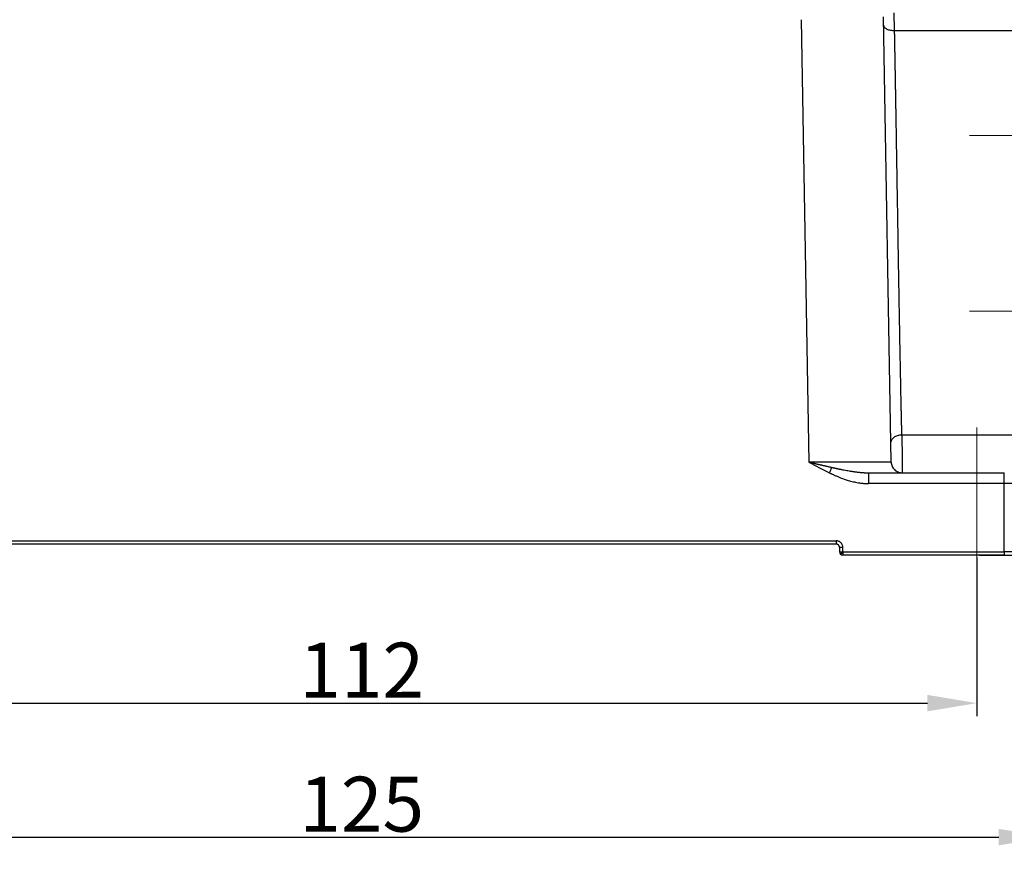
# Model space of a CAD drawing. Units: millimetres. Extents: x 3451 to 4193, y 481 to 1006.
# Drawn here: x 3549 to 3638, y 731 to 807 of the extents above; entities that cross this region are included whole.
import ezdxf

# ---------------------------------------------------------------- set-up
doc = ezdxf.new("R2010")
doc.units = ezdxf.units.MM
doc.header["$LTSCALE"] = 65.395
doc.header["$PDMODE"] = 3
doc.header["$PDSIZE"] = 8
doc.linetypes.add('CENTERX2', pattern=[4, 2.5, -0.5, 0.5, -0.5])
doc.layers.get('0').update_dxf_attribs({"linetype": 'CONTINUOUS', "lineweight": 30})
doc.layers.get('Defpoints').update_dxf_attribs({"linetype": 'CONTINUOUS'})
doc.layers.add('Cen', color=1, linetype='CENTERX2', lineweight=15)
doc.layers.add('Dim', color=3, linetype='CONTINUOUS', lineweight=15)
doc.styles.add('Romans字体', font='romans.shx', dxfattribs={"width": 0.75})
doc.dimstyles.new('01', dxfattribs={"dimtxt": 5, "dimasz": 4.5, "dimexe": 1.2, "dimexo": 0.2, "dimgap": 0.5, "dimtad": 1, "dimdec": 1, "dimdsep": 46, "dimtxsty": 'Romans字体', "dimcen": 0, "dimclrd": 1, "dimclre": 6, "dimclrt": 4, "dimazin": 2, "dimtfac": 1, "dimtdec": 1, "dimtofl": 0, "dimtmove": 0, "dimatfit": 3, "dimfxl": 1, "dimtolj": 1, "dimtzin": 0, "dimarcsym": 0})

# ---------------------------------------------------------------- blocks, each defined once
blk = doc.blocks.new('*D26')
at = {"layer": 'Defpoints', "color": 0, "transparency": 16777216}
for p in [(3523.954, 758.714), (3635.954, 758.214), (3635.954, 744.748)]:
    blk.add_point(p, dxfattribs=at)
at = {"layer": 'Dim', "color": 6, "lineweight": -2, "transparency": 16777216}
for p, q in [((3523.954, 758.514), (3523.954, 743.548)), ((3635.954, 758.014), (3635.954, 743.548))]:
    blk.add_line(p, q, dxfattribs=at)
at = {"layer": 'Dim', "color": 1, "lineweight": -2, "transparency": 16777216}
blk.add_line((3528.454, 744.748), (3631.454, 744.748), dxfattribs=at)
at = {"layer": 'Dim', "color": 1, "transparency": 16777216}
for points in [[(3528.454, 745.498), (3528.454, 743.998), (3523.954, 744.748)], [(3631.454, 745.498), (3631.454, 743.998), (3635.954, 744.748)]]:
    blk.add_solid(points, dxfattribs=at)
at = {"layer": 'Dim', "color": 4, "transparency": 16777216, "insert": (3579.954, 747.748), "char_height": 5, "attachment_point": 5, "style": 'Romans字体'}
blk.add_mtext('\\A1;112', dxfattribs=at)
blk = doc.blocks.new('*D28')
at = {"layer": 'Defpoints', "color": 0, "transparency": 16777216}
for p in [(3623.266, 848.715), (3636, 758.215), (3685.056, 758.215)]:
    blk.add_point(p, dxfattribs=at)
at = {"layer": 'Dim', "color": 6, "lineweight": -2, "transparency": 16777216}
for p, q in [((3623.466, 848.715), (3686.256, 848.715)), ((3636.2, 758.215), (3686.256, 758.215))]:
    blk.add_line(p, q, dxfattribs=at)
at = {"layer": 'Dim', "color": 1, "lineweight": -2, "transparency": 16777216}
blk.add_line((3685.056, 844.215), (3685.056, 762.715), dxfattribs=at)
at = {"layer": 'Dim', "color": 1, "transparency": 16777216}
for points in [[(3684.306, 844.215), (3685.806, 844.215), (3685.056, 848.715)], [(3684.306, 762.715), (3685.806, 762.715), (3685.056, 758.215)]]:
    blk.add_solid(points, dxfattribs=at)
at = {"layer": 'Dim', "color": 4, "transparency": 16777216, "insert": (3682.056, 803.465), "char_height": 5, "attachment_point": 5, "rotation": 90, "style": 'Romans字体'}
blk.add_mtext('\\A1;90.5', dxfattribs=at)
blk = doc.blocks.new('*D29')
at = {"layer": 'Defpoints', "color": 0, "transparency": 16777216}
for p in [(3642.454, 762.365), (3517.454, 760.756), (3642.454, 732.549)]:
    blk.add_point(p, dxfattribs=at)
at = {"layer": 'Dim', "color": 6, "lineweight": -2, "transparency": 16777216}
for p, q in [((3642.454, 762.165), (3642.454, 731.349)), ((3517.454, 760.556), (3517.454, 731.349))]:
    blk.add_line(p, q, dxfattribs=at)
at = {"layer": 'Dim', "color": 1, "lineweight": -2, "transparency": 16777216}
blk.add_line((3521.954, 732.549), (3637.954, 732.549), dxfattribs=at)
at = {"layer": 'Dim', "color": 1, "transparency": 16777216}
for points in [[(3521.954, 733.299), (3521.954, 731.799), (3517.454, 732.549)], [(3637.954, 733.299), (3637.954, 731.799), (3642.454, 732.549)]]:
    blk.add_solid(points, dxfattribs=at)
at = {"layer": 'Dim', "color": 4, "transparency": 16777216, "insert": (3579.954, 735.549), "char_height": 5, "attachment_point": 5, "style": 'Romans字体'}
blk.add_mtext('\\A1;125', dxfattribs=at)

msp = doc.modelspace()

# ---------------------------------------------------------------- linework, layer by layer
for p, q in [((3619.959, 806.964), (3620.662, 766.697)), ((3628.16, 766.697), (3627.453, 807.238)), ((3628.466, 805.981), (3628.438, 807.593)), ((3628.466, 805.981), (3641.454, 805.981)), ((3629.13, 769.183), (3641.454, 769.183)), ((3626.097, 765.715), (3638.454, 765.715)), ((3638.454, 764.732), (3626.097, 764.732)), ((3638.454, 758.519), (3638.454, 764.732)), ((3536.754, 759.52), (3623.154, 759.52)), ((3623.154, 759.215), (3536.754, 759.215)), ((3623.454, 758.915), (3623.454, 758.653)), ((3623.454, 758.653), (3623.454, 758.515)), ((3623.454, 758.653), (3623.454, 758.511)), ((3623.754, 758.518), (3623.754, 758.92)), ((3623.754, 758.519), (3638.454, 758.519)), ((3623.754, 758.518), (3623.754, 758.215)), ((3638.454, 758.215), (3623.754, 758.215))]:
    msp.add_line(p, q)
for start, end in [(179.9836, 225), (225, 269.99996)]:
    msp.add_arc((3623.754, 758.515), 0.3, start, end)
for points, knots in [([(3627.466, 806.456), (3627.467, 806.424), (3627.474, 806.392), (3627.5, 806.33), (3627.52, 806.299), (3627.57, 806.241), (3627.601, 806.213), (3627.674, 806.161), (3627.716, 806.137), (3627.809, 806.093), (3627.859, 806.073), (3627.968, 806.039), (3628.025, 806.025), (3628.146, 806.002), (3628.208, 805.994), (3628.336, 805.983), (3628.401, 805.981), (3628.466, 805.981)], [0, 0, 0, 0, 0.125, 0.125, 0.25, 0.25, 0.375, 0.375, 0.5, 0.5, 0.625, 0.625, 0.75, 0.75, 0.875, 0.875, 1, 1, 1, 1]), ([(3629.13, 769.183), (3629.13, 769.204), (3629.129, 769.244), (3629.127, 769.306), (3629.126, 769.368), (3629.124, 769.43), (3629.123, 769.492), (3629.121, 769.554), (3629.12, 769.617), (3629.118, 769.68), (3629.117, 769.743), (3629.115, 769.806), (3629.114, 769.87), (3629.112, 769.934), (3629.111, 769.998), (3629.109, 770.063), (3629.108, 770.127), (3629.106, 770.192), (3629.105, 770.257), (3629.103, 770.323), (3629.102, 770.388), (3629.1, 770.454), (3629.099, 770.52), (3629.097, 770.587), (3629.096, 770.653), (3629.094, 770.72), (3629.093, 770.787), (3629.091, 770.854), (3629.089, 770.922), (3629.088, 770.99), (3629.086, 771.058), (3629.085, 771.126), (3629.083, 771.195), (3629.082, 771.263), (3629.08, 771.332), (3629.079, 771.402), (3629.068, 771.881), (3629.048, 772.81), (3629.019, 774.254), (3628.988, 775.812), (3628.957, 777.482), (3628.925, 779.246), (3628.891, 781.15), (3628.855, 783.246), (3628.814, 785.609), (3628.773, 788.089), (3628.734, 790.471), (3628.699, 792.535), (3628.671, 794.224), (3628.649, 795.534), (3628.634, 796.471), (3628.624, 797.039), (3628.619, 797.37), (3628.615, 797.586), (3628.612, 797.807), (3628.608, 798.027), (3628.604, 798.245), (3628.6, 798.462), (3628.597, 798.677), (3628.593, 798.89), (3628.589, 799.102), (3628.586, 799.313), (3628.582, 799.522), (3628.579, 799.729), (3628.575, 799.935), (3628.572, 800.139), (3628.568, 800.341), (3628.565, 800.542), (3628.561, 800.741), (3628.558, 800.939), (3628.554, 801.135), (3628.551, 801.33), (3628.547, 801.523), (3628.544, 801.714), (3628.541, 801.904), (3628.537, 802.092), (3628.534, 802.279), (3628.531, 802.464), (3628.528, 802.647), (3628.524, 802.829), (3628.521, 803.009), (3628.518, 803.187), (3628.515, 803.364), (3628.512, 803.54), (3628.508, 803.713), (3628.505, 803.886), (3628.502, 804.056), (3628.499, 804.225), (3628.496, 804.393), (3628.493, 804.559), (3628.49, 804.723), (3628.487, 804.886), (3628.484, 805.047), (3628.481, 805.206), (3628.478, 805.364), (3628.475, 805.521), (3628.472, 805.676), (3628.469, 805.829), (3628.467, 805.931), (3628.466, 805.981)], [0, 0, 0, 0, 0.002241, 0.004483, 0.006727, 0.008973, 0.011221, 0.01347, 0.015721, 0.017974, 0.020229, 0.022486, 0.024744, 0.027004, 0.029266, 0.03153, 0.033795, 0.036063, 0.038332, 0.040602, 0.042875, 0.045149, 0.047425, 0.049703, 0.051983, 0.054265, 0.056548, 0.058833, 0.06112, 0.063408, 0.065699, 0.067991, 0.070285, 0.07258, 0.074878, 0.077177, 0.079478, 0.122476, 0.166988, 0.213014, 0.260553, 0.309605, 0.358655, 0.413356, 0.473708, 0.539711, 0.600305, 0.651662, 0.693781, 0.726659, 0.750295, 0.764688, 0.769838, 0.775509, 0.781151, 0.786763, 0.792346, 0.797899, 0.803422, 0.808915, 0.814379, 0.819813, 0.825217, 0.830592, 0.835937, 0.841252, 0.846538, 0.851794, 0.85702, 0.862216, 0.867383, 0.87252, 0.877628, 0.882706, 0.887754, 0.892772, 0.897761, 0.90272, 0.907649, 0.912549, 0.917419, 0.922259, 0.927069, 0.93185, 0.936601, 0.941323, 0.946015, 0.950677, 0.955309, 0.959912, 0.964485, 0.969028, 0.973542, 0.978026, 0.98248, 0.986904, 0.991299, 0.995665, 1, 1, 1, 1]), ([(3628.13, 768.432), (3628.129, 768.48), (3628.135, 768.529), (3628.159, 768.624), (3628.178, 768.671), (3628.227, 768.761), (3628.258, 768.805), (3628.33, 768.886), (3628.372, 768.924), (3628.465, 768.994), (3628.516, 769.026), (3628.625, 769.081), (3628.684, 769.104), (3628.805, 769.143), (3628.869, 769.157), (3628.998, 769.177), (3629.064, 769.183), (3629.13, 769.183)], [0, 0, 0, 0, 0.125, 0.125, 0.25, 0.25, 0.375, 0.375, 0.5, 0.5, 0.625, 0.625, 0.75, 0.75, 0.875, 0.875, 1, 1, 1, 1]), ([(3629.13, 769.183), (3629.13, 769.178), (3629.13, 769.169), (3629.13, 769.154), (3629.13, 769.138), (3629.131, 769.122), (3629.131, 769.106), (3629.131, 769.09), (3629.131, 769.073), (3629.131, 769.056), (3629.131, 769.039), (3629.131, 769.021), (3629.132, 769.004), (3629.132, 768.985), (3629.132, 768.967), (3629.132, 768.948), (3629.132, 768.928), (3629.132, 768.909), (3629.133, 768.889), (3629.133, 768.868), (3629.133, 768.848), (3629.133, 768.827), (3629.133, 768.805), (3629.134, 768.784), (3629.134, 768.761), (3629.134, 768.739), (3629.134, 768.716), (3629.134, 768.693), (3629.135, 768.67), (3629.135, 768.646), (3629.135, 768.622), (3629.135, 768.597), (3629.135, 768.572), (3629.136, 768.547), (3629.136, 768.522), (3629.136, 768.496), (3629.136, 768.47), (3629.137, 768.443), (3629.137, 768.416), (3629.137, 768.389), (3629.137, 768.362), (3629.137, 768.334), (3629.138, 768.305), (3629.138, 768.277), (3629.138, 768.248), (3629.138, 768.219), (3629.139, 768.19), (3629.14, 768.073), (3629.142, 767.865), (3629.144, 767.565), (3629.147, 767.269), (3629.149, 767.062), (3629.15, 766.939), (3629.15, 766.893), (3629.15, 766.847), (3629.151, 766.803), (3629.151, 766.759), (3629.152, 766.715), (3629.152, 766.673), (3629.152, 766.631), (3629.153, 766.59), (3629.153, 766.55), (3629.153, 766.51), (3629.154, 766.472), (3629.154, 766.434), (3629.154, 766.397), (3629.155, 766.361), (3629.155, 766.326), (3629.155, 766.292), (3629.156, 766.258), (3629.156, 766.226), (3629.156, 766.194), (3629.156, 766.164), (3629.157, 766.134), (3629.157, 766.106), (3629.157, 766.078), (3629.157, 766.052), (3629.158, 766.026), (3629.158, 766.001), (3629.158, 765.978), (3629.158, 765.955), (3629.158, 765.933), (3629.159, 765.913), (3629.159, 765.893), (3629.159, 765.875), (3629.159, 765.857), (3629.159, 765.841), (3629.159, 765.825), (3629.159, 765.811), (3629.16, 765.797), (3629.16, 765.785), (3629.16, 765.774), (3629.16, 765.763), (3629.16, 765.754), (3629.16, 765.746), (3629.16, 765.738), (3629.16, 765.732), (3629.16, 765.727), (3629.16, 765.722), (3629.16, 765.719), (3629.16, 765.716), (3629.16, 765.715), (3629.16, 765.715), (3629.16, 765.715)], [0, 0, 0, 0, 0.004516, 0.009074, 0.013673, 0.018313, 0.022995, 0.027719, 0.032483, 0.03729, 0.042137, 0.047026, 0.051957, 0.056929, 0.061942, 0.066997, 0.072094, 0.077231, 0.08241, 0.087631, 0.092893, 0.098197, 0.103542, 0.108928, 0.114356, 0.119825, 0.125336, 0.130888, 0.136481, 0.142116, 0.147793, 0.153511, 0.15927, 0.165071, 0.170913, 0.176797, 0.182722, 0.188688, 0.194696, 0.200745, 0.206836, 0.212969, 0.219142, 0.225357, 0.231614, 0.237912, 0.244251, 0.250632, 0.312974, 0.375316, 0.437658, 0.499999, 0.510492, 0.520958, 0.531396, 0.541806, 0.552189, 0.562544, 0.572872, 0.583172, 0.593445, 0.60369, 0.613907, 0.624097, 0.634259, 0.644394, 0.654501, 0.664581, 0.674633, 0.684657, 0.694654, 0.704623, 0.714565, 0.724479, 0.734366, 0.744225, 0.754056, 0.76386, 0.773636, 0.783385, 0.793106, 0.8028, 0.812466, 0.822105, 0.831716, 0.841299, 0.850855, 0.860383, 0.869884, 0.879357, 0.888803, 0.898221, 0.907611, 0.916974, 0.926309, 0.935617, 0.944897, 0.95415, 0.963375, 0.972573, 0.981743, 0.990885, 1, 1, 1, 1]), ([(3620.662, 766.697), (3620.682, 766.692), (3620.722, 766.682), (3620.783, 766.668), (3620.844, 766.653), (3620.905, 766.638), (3620.965, 766.623), (3621.026, 766.609), (3621.087, 766.594), (3621.148, 766.579), (3621.209, 766.565), (3621.27, 766.55), (3621.331, 766.536), (3621.392, 766.521), (3621.454, 766.507), (3621.515, 766.492), (3621.576, 766.478), (3621.638, 766.464), (3621.712, 766.447), (3621.8, 766.426), (3621.903, 766.402), (3622.006, 766.378), (3622.11, 766.354), (3622.216, 766.33), (3622.322, 766.305), (3622.43, 766.28), (3622.539, 766.256), (3622.649, 766.231), (3622.723, 766.214), (3622.76, 766.206)], [0, 0, 0, 0, 0.028876, 0.057767, 0.086674, 0.115599, 0.144542, 0.173504, 0.202486, 0.231488, 0.260511, 0.289556, 0.318624, 0.347716, 0.376832, 0.405973, 0.43514, 0.464334, 0.493556, 0.54171, 0.590401, 0.639635, 0.689417, 0.739754, 0.790653, 0.84212, 0.894161, 0.946786, 1, 1, 1, 1]), ([(3628.16, 766.697), (3628.16, 766.697), (3628.16, 766.697), (3628.16, 766.697), (3628.159, 766.697), (3628.159, 766.697), (3628.157, 766.697), (3628.156, 766.697), (3628.154, 766.697), (3628.152, 766.696), (3628.15, 766.696), (3628.147, 766.696), (3628.145, 766.696), (3628.141, 766.696), (3628.138, 766.696), (3628.133, 766.696), (3628.129, 766.696), (3628.124, 766.696), (3628.119, 766.696), (3628.113, 766.696), (3628.107, 766.696), (3628.1, 766.696), (3628.093, 766.695), (3628.086, 766.695), (3628.078, 766.695), (3628.069, 766.695), (3628.06, 766.695), (3628.05, 766.695), (3628.04, 766.695), (3628.029, 766.695), (3628.018, 766.695), (3628.006, 766.695), (3627.993, 766.695), (3627.98, 766.695), (3627.966, 766.695), (3627.952, 766.695), (3627.936, 766.695), (3627.92, 766.694), (3627.904, 766.694), (3627.886, 766.694), (3627.868, 766.694), (3627.849, 766.694), (3627.83, 766.694), (3627.809, 766.694), (3627.788, 766.694), (3627.766, 766.694), (3627.743, 766.694), (3627.719, 766.694), (3627.694, 766.694), (3627.669, 766.694), (3627.642, 766.694), (3627.615, 766.694), (3627.587, 766.694), (3627.558, 766.694), (3627.527, 766.694), (3627.496, 766.694), (3627.464, 766.694), (3627.431, 766.694), (3627.397, 766.694), (3627.361, 766.694), (3627.325, 766.694), (3627.288, 766.693), (3627.249, 766.693), (3627.209, 766.693), (3627.169, 766.693), (3627.127, 766.693), (3627.084, 766.693), (3627.04, 766.693), (3626.994, 766.693), (3626.948, 766.693), (3626.9, 766.693), (3626.851, 766.693), (3626.801, 766.693), (3626.75, 766.693), (3626.697, 766.693), (3626.643, 766.693), (3626.588, 766.693), (3626.532, 766.693), (3626.474, 766.693), (3626.415, 766.693), (3626.355, 766.693), (3626.293, 766.693), (3626.23, 766.693), (3626.165, 766.693), (3626.1, 766.693), (3626.033, 766.693), (3625.944, 766.693), (3625.834, 766.693), (3625.701, 766.693), (3625.568, 766.693), (3625.433, 766.693), (3625.297, 766.693), (3625.161, 766.693), (3625.025, 766.693), (3624.888, 766.693), (3624.751, 766.693), (3624.615, 766.693), (3624.478, 766.693), (3624.342, 766.693), (3624.206, 766.693), (3624.071, 766.694), (3623.937, 766.694), (3623.804, 766.694), (3623.671, 766.694), (3623.54, 766.694), (3623.409, 766.694), (3623.281, 766.694), (3623.153, 766.694), (3623.027, 766.694), (3622.902, 766.694), (3622.779, 766.694), (3622.658, 766.694), (3622.539, 766.694), (3622.421, 766.695), (3622.305, 766.695), (3622.191, 766.695), (3622.079, 766.695), (3621.969, 766.695), (3621.861, 766.695), (3621.756, 766.695), (3621.652, 766.695), (3621.551, 766.696), (3621.452, 766.696), (3621.355, 766.696), (3621.26, 766.696), (3621.168, 766.696), (3621.078, 766.696), (3620.99, 766.696), (3620.904, 766.697), (3620.821, 766.697), (3620.741, 766.697), (3620.688, 766.697), (3620.662, 766.697)], [0, 0, 0, 0, 0.003493, 0.007042, 0.010649, 0.014313, 0.018033, 0.02181, 0.025644, 0.029536, 0.033484, 0.037488, 0.04155, 0.045669, 0.049844, 0.054077, 0.058366, 0.062713, 0.067116, 0.071576, 0.076093, 0.080667, 0.085297, 0.089985, 0.09473, 0.099531, 0.10439, 0.109305, 0.114277, 0.119306, 0.124392, 0.129535, 0.134735, 0.139991, 0.145305, 0.150675, 0.156103, 0.161587, 0.167128, 0.172726, 0.178381, 0.184093, 0.189862, 0.195687, 0.20157, 0.207509, 0.213506, 0.219559, 0.225669, 0.231836, 0.23806, 0.244341, 0.250679, 0.257073, 0.263525, 0.270033, 0.276599, 0.283221, 0.2899, 0.296636, 0.303429, 0.310279, 0.317185, 0.324149, 0.33117, 0.338247, 0.345381, 0.352573, 0.359821, 0.367126, 0.374488, 0.381906, 0.389382, 0.396915, 0.404504, 0.412151, 0.419854, 0.427614, 0.435431, 0.443305, 0.451236, 0.459224, 0.467269, 0.47537, 0.483529, 0.491744, 0.500016, 0.515592, 0.530964, 0.546133, 0.5611, 0.575863, 0.590424, 0.604781, 0.618936, 0.632888, 0.646637, 0.660183, 0.673526, 0.686666, 0.699603, 0.712337, 0.724869, 0.737197, 0.749322, 0.761245, 0.772964, 0.784481, 0.795795, 0.806906, 0.817813, 0.828518, 0.83902, 0.849319, 0.859415, 0.869309, 0.878999, 0.888486, 0.89777, 0.906852, 0.91573, 0.924406, 0.932879, 0.941148, 0.949215, 0.957079, 0.96474, 0.972198, 0.979453, 0.986505, 0.993354, 1, 1, 1, 1]), ([(3628.16, 766.697), (3628.162, 766.632), (3628.169, 766.568), (3628.196, 766.441), (3628.216, 766.379), (3628.267, 766.26), (3628.298, 766.203), (3628.372, 766.097), (3628.413, 766.047), (3628.506, 765.956), (3628.556, 765.915), (3628.664, 765.844), (3628.722, 765.814), (3628.842, 765.765), (3628.904, 765.746), (3629.031, 765.721), (3629.096, 765.715), (3629.16, 765.715)], [0, 0, 0, 0, 0.125, 0.125, 0.25, 0.25, 0.375, 0.375, 0.5, 0.5, 0.625, 0.625, 0.75, 0.75, 0.875, 0.875, 1, 1, 1, 1]), ([(3622.523, 765.715), (3622.565, 765.802), (3622.607, 765.889), (3622.687, 766.055), (3622.725, 766.134), (3622.76, 766.206)], [0, 0, 0, 0, 0.5, 0.5, 1, 1, 1, 1]), ([(3622.523, 765.715), (3622.548, 765.703), (3622.599, 765.678), (3622.681, 765.64), (3622.772, 765.598), (3622.872, 765.552), (3622.981, 765.503), (3623.1, 765.451), (3623.228, 765.396), (3623.482, 765.29), (3623.818, 765.162), (3624.186, 765.041), (3624.462, 764.961), (3624.688, 764.904), (3624.917, 764.853), (3625.145, 764.811), (3625.36, 764.779), (3625.553, 764.758), (3625.718, 764.744), (3625.854, 764.737), (3625.961, 764.733), (3626.039, 764.732), (3626.081, 764.732), (3626.097, 764.732)], [0, 0, 0, 0, 0.021593, 0.045782, 0.072577, 0.101985, 0.134018, 0.168687, 0.206007, 0.245994, 0.389189, 0.494751, 0.556811, 0.619261, 0.682106, 0.745368, 0.804889, 0.856805, 0.901038, 0.937526, 0.966214, 0.987052, 1, 1, 1, 1]), ([(3622.76, 766.206), (3622.779, 766.202), (3622.817, 766.193), (3622.874, 766.18), (3622.93, 766.168), (3622.984, 766.156), (3623.038, 766.144), (3623.091, 766.133), (3623.143, 766.122), (3623.194, 766.111), (3623.244, 766.1), (3623.293, 766.09), (3623.341, 766.08), (3623.388, 766.07), (3623.434, 766.061), (3623.479, 766.051), (3623.523, 766.043), (3623.566, 766.034), (3623.608, 766.026), (3623.714, 766.004), (3623.881, 765.972), (3624.105, 765.931), (3624.319, 765.894), (3624.49, 765.865), (3624.624, 765.845), (3624.722, 765.83), (3624.819, 765.816), (3624.915, 765.803), (3625.009, 765.791), (3625.102, 765.779), (3625.193, 765.769), (3625.283, 765.76), (3625.371, 765.751), (3625.458, 765.743), (3625.543, 765.737), (3625.627, 765.731), (3625.709, 765.726), (3625.789, 765.722), (3625.869, 765.719), (3625.946, 765.716), (3626.022, 765.715), (3626.072, 765.715), (3626.097, 765.715)], [0, 0, 0, 0, 0.017177, 0.034069, 0.050678, 0.067001, 0.083039, 0.098791, 0.114256, 0.129435, 0.144326, 0.158928, 0.173242, 0.187267, 0.201001, 0.214445, 0.227598, 0.240458, 0.253026, 0.2653, 0.335765, 0.402963, 0.466863, 0.527433, 0.557443, 0.587022, 0.616168, 0.64488, 0.673156, 0.700993, 0.728389, 0.755343, 0.781852, 0.807914, 0.833526, 0.858685, 0.88339, 0.907637, 0.931424, 0.954748, 0.977608, 1, 1, 1, 1]), ([(3626.097, 765.715), (3626.097, 765.715), (3626.097, 765.708), (3626.097, 765.683), (3626.097, 765.665), (3626.097, 765.616), (3626.097, 765.585), (3626.097, 765.514), (3626.097, 765.473), (3626.097, 765.383), (3626.097, 765.333), (3626.097, 765.226), (3626.097, 765.169), (3626.097, 765.05), (3626.097, 764.988), (3626.097, 764.861), (3626.097, 764.797), (3626.097, 764.732)], [0, 0, 0, 0, 0.124862, 0.124862, 0.249882, 0.249882, 0.374902, 0.374902, 0.499921, 0.499921, 0.624941, 0.624941, 0.749961, 0.749961, 0.87498, 0.87498, 1, 1, 1, 1]), ([(3638.454, 764.732), (3638.454, 764.797), (3638.454, 764.861), (3638.454, 764.988), (3638.454, 765.05), (3638.454, 765.169), (3638.454, 765.226), (3638.454, 765.333), (3638.454, 765.383), (3638.454, 765.473), (3638.454, 765.514), (3638.454, 765.585), (3638.454, 765.616), (3638.454, 765.665), (3638.454, 765.683), (3638.454, 765.708), (3638.454, 765.715), (3638.454, 765.715)], [0, 0, 0, 0, 0.125039, 0.125039, 0.250078, 0.250078, 0.375117, 0.375117, 0.500155, 0.500155, 0.625194, 0.625194, 0.750233, 0.750233, 0.875272, 0.875272, 1, 1, 1, 1]), ([(3642.454, 764.715), (3642.454, 764.715), (3642.454, 764.715), (3642.453, 764.715), (3642.453, 764.715), (3642.452, 764.715), (3642.451, 764.715), (3642.449, 764.715), (3642.448, 764.716), (3642.446, 764.716), (3642.444, 764.716), (3642.442, 764.716), (3642.439, 764.716), (3642.437, 764.716), (3642.434, 764.716), (3642.431, 764.717), (3642.428, 764.717), (3642.424, 764.717), (3642.42, 764.717), (3642.416, 764.717), (3642.412, 764.717), (3642.408, 764.717), (3642.403, 764.717), (3642.399, 764.718), (3642.394, 764.718), (3642.389, 764.718), (3642.384, 764.718), (3642.378, 764.718), (3642.373, 764.718), (3642.367, 764.718), (3642.361, 764.718), (3642.355, 764.719), (3642.349, 764.719), (3642.342, 764.719), (3642.336, 764.719), (3642.329, 764.719), (3642.322, 764.719), (3642.315, 764.719), (3642.308, 764.719), (3642.3, 764.72), (3642.293, 764.72), (3642.285, 764.72), (3642.277, 764.72), (3642.269, 764.72), (3642.261, 764.72), (3642.253, 764.72), (3642.245, 764.72), (3642.236, 764.72), (3642.228, 764.721), (3642.219, 764.721), (3642.21, 764.721), (3642.202, 764.721), (3642.192, 764.721), (3642.183, 764.721), (3642.174, 764.721), (3642.165, 764.721), (3642.155, 764.721), (3642.146, 764.722), (3642.136, 764.722), (3642.126, 764.722), (3642.116, 764.722), (3642.107, 764.722), (3642.097, 764.722), (3642.086, 764.722), (3642.076, 764.722), (3642.066, 764.722), (3642.056, 764.722), (3642.045, 764.723), (3642.035, 764.723), (3642.024, 764.723), (3642.013, 764.723), (3642.003, 764.723), (3641.992, 764.723), (3641.981, 764.723), (3641.97, 764.723), (3641.959, 764.723), (3641.948, 764.723), (3641.937, 764.723), (3641.926, 764.723), (3641.915, 764.724), (3641.903, 764.724), (3641.892, 764.724), (3641.881, 764.724), (3641.869, 764.724), (3641.858, 764.724), (3641.846, 764.724), (3641.835, 764.724), (3641.823, 764.724), (3641.812, 764.724), (3641.8, 764.724), (3641.788, 764.724), (3641.777, 764.724), (3641.765, 764.725), (3641.753, 764.725), (3641.742, 764.725), (3641.73, 764.725), (3641.718, 764.725), (3641.706, 764.725), (3641.694, 764.725), (3641.683, 764.725), (3641.671, 764.725), (3641.659, 764.725), (3641.647, 764.725), (3641.635, 764.725), (3641.623, 764.725), (3641.611, 764.725), (3641.599, 764.725), (3641.588, 764.726), (3641.576, 764.726), (3641.564, 764.726), (3641.552, 764.726), (3641.54, 764.726), (3641.528, 764.726), (3641.516, 764.726), (3641.504, 764.726), (3641.493, 764.726), (3641.481, 764.726), (3641.469, 764.726), (3641.457, 764.726), (3641.445, 764.726), (3641.434, 764.726), (3641.422, 764.726), (3641.41, 764.726), (3641.398, 764.726), (3641.387, 764.727), (3641.375, 764.727), (3641.363, 764.727), (3641.352, 764.727), (3641.34, 764.727), (3641.329, 764.727), (3641.317, 764.727), (3641.306, 764.727), (3641.294, 764.727), (3641.272, 764.727), (3641.239, 764.727), (3641.194, 764.727), (3641.148, 764.728), (3641.102, 764.728), (3641.055, 764.728), (3641.008, 764.728), (3640.96, 764.728), (3640.912, 764.728), (3640.863, 764.729), (3640.814, 764.729), (3640.764, 764.729), (3640.714, 764.729), (3640.663, 764.729), (3640.612, 764.729), (3640.561, 764.73), (3640.509, 764.73), (3640.457, 764.73), (3640.404, 764.73), (3640.352, 764.73), (3640.298, 764.73), (3640.245, 764.73), (3640.191, 764.73), (3640.137, 764.731), (3640.083, 764.731), (3640.028, 764.731), (3639.973, 764.731), (3639.918, 764.731), (3639.863, 764.731), (3639.808, 764.731), (3639.752, 764.731), (3639.696, 764.731), (3639.641, 764.731), (3639.584, 764.731), (3639.528, 764.731), (3639.472, 764.732), (3639.416, 764.732), (3639.359, 764.732), (3639.303, 764.732), (3639.246, 764.732), (3639.189, 764.732), (3639.133, 764.732), (3639.076, 764.732), (3639.019, 764.732), (3638.962, 764.732), (3638.906, 764.732), (3638.849, 764.732), (3638.792, 764.732), (3638.736, 764.732), (3638.679, 764.732), (3638.623, 764.732), (3638.566, 764.732), (3638.51, 764.732), (3638.473, 764.732), (3638.454, 764.732)], [0, 0, 0, 0, 0.005001, 0.009983, 0.014947, 0.019893, 0.02482, 0.029728, 0.034618, 0.039489, 0.044342, 0.049176, 0.053992, 0.058789, 0.063567, 0.068327, 0.073069, 0.077792, 0.082496, 0.087182, 0.091849, 0.096498, 0.101129, 0.10574, 0.110334, 0.114908, 0.119464, 0.124002, 0.128521, 0.133022, 0.137504, 0.141967, 0.146412, 0.150838, 0.155246, 0.159635, 0.164006, 0.168358, 0.172692, 0.177007, 0.181304, 0.185582, 0.189842, 0.194083, 0.198305, 0.202509, 0.206694, 0.210861, 0.21501, 0.219139, 0.223251, 0.227343, 0.231418, 0.235473, 0.23951, 0.243529, 0.247529, 0.25151, 0.255473, 0.259418, 0.263344, 0.267251, 0.27114, 0.27501, 0.278862, 0.282695, 0.28651, 0.290306, 0.294084, 0.297843, 0.301583, 0.305305, 0.309009, 0.312694, 0.31636, 0.320008, 0.323637, 0.327248, 0.33084, 0.334414, 0.337969, 0.341506, 0.345024, 0.348523, 0.352004, 0.355467, 0.358911, 0.362336, 0.365743, 0.369131, 0.372501, 0.375852, 0.379185, 0.382499, 0.385795, 0.389072, 0.392331, 0.395571, 0.398792, 0.401995, 0.40518, 0.408346, 0.411493, 0.414622, 0.417732, 0.420824, 0.423897, 0.426952, 0.429988, 0.433006, 0.436005, 0.438985, 0.441947, 0.444891, 0.447816, 0.450722, 0.45361, 0.456479, 0.45933, 0.462162, 0.464976, 0.467771, 0.470548, 0.473306, 0.476045, 0.478767, 0.481469, 0.484153, 0.486818, 0.489465, 0.492094, 0.494703, 0.497295, 0.499867, 0.509801, 0.519716, 0.529611, 0.539488, 0.549345, 0.559183, 0.569002, 0.578802, 0.588583, 0.598344, 0.608087, 0.61781, 0.627514, 0.637199, 0.646865, 0.656512, 0.66614, 0.675748, 0.685338, 0.694908, 0.704459, 0.713991, 0.723504, 0.732998, 0.742473, 0.751928, 0.761365, 0.770782, 0.78018, 0.789559, 0.798919, 0.80826, 0.817582, 0.826884, 0.836168, 0.845432, 0.854677, 0.863903, 0.87311, 0.882298, 0.891467, 0.900616, 0.909747, 0.918858, 0.92795, 0.937024, 0.946078, 0.955112, 0.964128, 0.973125, 0.982102, 0.991061, 1, 1, 1, 1]), ([(3623.754, 758.92), (3623.754, 758.959), (3623.75, 758.998), (3623.735, 759.075), (3623.723, 759.113), (3623.693, 759.186), (3623.675, 759.221), (3623.631, 759.286), (3623.606, 759.316), (3623.55, 759.372), (3623.52, 759.397), (3623.455, 759.441), (3623.42, 759.459), (3623.347, 759.489), (3623.309, 759.501), (3623.232, 759.516), (3623.193, 759.52), (3623.154, 759.52)], [0, 0, 0, 0, 0.125, 0.125, 0.25, 0.25, 0.375, 0.375, 0.5, 0.5, 0.625, 0.625, 0.75, 0.75, 0.875, 0.875, 1, 1, 1, 1]), ([(3623.154, 759.52), (3623.154, 759.48), (3623.154, 759.44), (3623.154, 759.367), (3623.154, 759.333), (3623.154, 759.276), (3623.154, 759.253), (3623.154, 759.223), (3623.154, 759.215), (3623.154, 759.215)], [0, 0, 0, 0, 0.250161, 0.250161, 0.500322, 0.500322, 0.750483, 0.750483, 1, 1, 1, 1]), ([(3623.454, 758.915), (3623.454, 758.918), (3623.454, 758.923), (3623.453, 758.932), (3623.453, 758.941), (3623.452, 758.95), (3623.451, 758.958), (3623.449, 758.966), (3623.448, 758.975), (3623.446, 758.983), (3623.444, 758.991), (3623.442, 758.999), (3623.439, 759.007), (3623.437, 759.014), (3623.434, 759.022), (3623.431, 759.029), (3623.428, 759.037), (3623.425, 759.044), (3623.421, 759.051), (3623.418, 759.057), (3623.414, 759.064), (3623.41, 759.071), (3623.406, 759.077), (3623.402, 759.083), (3623.398, 759.089), (3623.393, 759.095), (3623.389, 759.101), (3623.385, 759.106), (3623.38, 759.112), (3623.375, 759.117), (3623.37, 759.122), (3623.366, 759.127), (3623.361, 759.132), (3623.356, 759.136), (3623.351, 759.141), (3623.346, 759.145), (3623.338, 759.152), (3623.327, 759.16), (3623.312, 759.17), (3623.297, 759.178), (3623.282, 759.186), (3623.266, 759.193), (3623.251, 759.199), (3623.235, 759.204), (3623.219, 759.208), (3623.202, 759.211), (3623.186, 759.213), (3623.17, 759.214), (3623.159, 759.215), (3623.154, 759.215)], [0, 0, 0, 0, 0.018777, 0.03741, 0.055901, 0.074249, 0.092454, 0.110516, 0.128435, 0.146211, 0.163844, 0.181334, 0.198681, 0.215885, 0.232946, 0.249865, 0.26664, 0.283272, 0.299762, 0.316109, 0.332312, 0.348373, 0.364291, 0.380066, 0.395699, 0.411188, 0.426534, 0.441738, 0.456799, 0.471717, 0.486492, 0.501124, 0.515613, 0.52996, 0.544164, 0.558225, 0.572143, 0.609332, 0.646242, 0.682872, 0.719223, 0.755296, 0.791089, 0.826604, 0.86184, 0.896797, 0.931476, 0.965877, 1, 1, 1, 1]), ([(3623.754, 758.92), (3623.715, 758.92), (3623.676, 758.92), (3623.603, 758.919), (3623.57, 758.919), (3623.515, 758.918), (3623.492, 758.917), (3623.462, 758.916), (3623.454, 758.915), (3623.454, 758.915)], [0, 0, 0, 0, 0.25, 0.25, 0.5, 0.5, 0.75, 0.75, 1, 1, 1, 1]), ([(3623.454, 758.515), (3623.454, 758.515), (3623.454, 758.515), (3623.454, 758.515), (3623.455, 758.515), (3623.456, 758.515), (3623.457, 758.515), (3623.458, 758.516), (3623.459, 758.516), (3623.461, 758.516), (3623.462, 758.516), (3623.464, 758.516), (3623.466, 758.516), (3623.468, 758.516), (3623.471, 758.516), (3623.473, 758.516), (3623.475, 758.517), (3623.478, 758.517), (3623.48, 758.517), (3623.483, 758.517), (3623.486, 758.517), (3623.488, 758.517), (3623.491, 758.517), (3623.494, 758.517), (3623.497, 758.517), (3623.5, 758.517), (3623.502, 758.517), (3623.505, 758.518), (3623.508, 758.518), (3623.511, 758.518), (3623.514, 758.518), (3623.516, 758.518), (3623.519, 758.518), (3623.522, 758.518), (3623.524, 758.518), (3623.527, 758.518), (3623.53, 758.518), (3623.532, 758.518), (3623.534, 758.518), (3623.537, 758.518), (3623.539, 758.518), (3623.557, 758.519), (3623.592, 758.519), (3623.648, 758.519), (3623.702, 758.519), (3623.737, 758.519), (3623.754, 758.519), (3623.754, 758.519)], [0, 0, 0, 0, 0.018338, 0.036377, 0.054115, 0.071554, 0.088694, 0.105533, 0.122073, 0.138312, 0.154253, 0.169893, 0.185233, 0.200274, 0.215015, 0.229456, 0.243598, 0.257439, 0.270981, 0.284223, 0.297166, 0.309808, 0.322151, 0.334194, 0.345937, 0.357381, 0.368524, 0.379368, 0.389912, 0.400157, 0.410101, 0.419746, 0.429091, 0.438136, 0.446881, 0.455327, 0.463472, 0.471318, 0.478865, 0.486111, 0.493058, 0.499704, 0.64465, 0.776262, 0.894526, 0.999431, 1, 1, 1, 1]), ([(3623.754, 758.518), (3623.752, 758.516), (3623.748, 758.512), (3623.742, 758.505), (3623.736, 758.499), (3623.73, 758.493), (3623.724, 758.487), (3623.719, 758.482), (3623.714, 758.476), (3623.709, 758.471), (3623.704, 758.466), (3623.699, 758.461), (3623.694, 758.456), (3623.69, 758.451), (3623.686, 758.447), (3623.682, 758.443), (3623.678, 758.439), (3623.674, 758.435), (3623.67, 758.431), (3623.667, 758.428), (3623.657, 758.418), (3623.642, 758.403), (3623.623, 758.383), (3623.604, 758.365), (3623.591, 758.352), (3623.581, 758.342), (3623.574, 758.336), (3623.568, 758.329), (3623.563, 758.324), (3623.558, 758.319), (3623.554, 758.315), (3623.55, 758.311), (3623.547, 758.308), (3623.545, 758.305), (3623.543, 758.304), (3623.542, 758.303), (3623.542, 758.303), (3623.542, 758.302)], [0, 0, 0, 0, 0.019116, 0.037772, 0.055968, 0.073704, 0.090981, 0.107798, 0.124155, 0.140053, 0.155491, 0.170469, 0.184988, 0.199047, 0.212646, 0.225786, 0.238466, 0.250687, 0.262448, 0.273749, 0.284591, 0.356094, 0.427595, 0.499096, 0.570598, 0.606382, 0.642166, 0.677949, 0.713733, 0.749516, 0.7853, 0.821083, 0.856867, 0.89265, 0.928433, 0.964217, 1, 1, 1, 1]), ([(3638.454, 758.519), (3638.454, 758.48), (3638.454, 758.44), (3638.454, 758.366), (3638.454, 758.332), (3638.454, 758.276), (3638.454, 758.253), (3638.454, 758.223), (3638.454, 758.215), (3638.454, 758.215)], [0, 0, 0, 0, 0.25, 0.25, 0.5, 0.5, 0.75, 0.75, 1, 1, 1, 1]), ([(3642.454, 758.515), (3642.454, 758.515), (3642.454, 758.515), (3642.453, 758.515), (3642.453, 758.515), (3642.452, 758.515), (3642.45, 758.515), (3642.449, 758.515), (3642.447, 758.515), (3642.445, 758.515), (3642.443, 758.515), (3642.44, 758.515), (3642.438, 758.515), (3642.435, 758.515), (3642.431, 758.515), (3642.428, 758.515), (3642.424, 758.515), (3642.42, 758.515), (3642.415, 758.515), (3642.411, 758.515), (3642.406, 758.515), (3642.4, 758.515), (3642.395, 758.515), (3642.389, 758.515), (3642.383, 758.515), (3642.377, 758.515), (3642.37, 758.516), (3642.364, 758.516), (3642.357, 758.516), (3642.349, 758.516), (3642.342, 758.516), (3642.334, 758.516), (3642.326, 758.516), (3642.318, 758.516), (3642.309, 758.516), (3642.3, 758.516), (3642.291, 758.516), (3642.282, 758.516), (3642.272, 758.516), (3642.262, 758.516), (3642.252, 758.516), (3642.242, 758.516), (3642.231, 758.516), (3642.22, 758.516), (3642.209, 758.516), (3642.197, 758.516), (3642.186, 758.516), (3642.174, 758.516), (3642.162, 758.516), (3642.149, 758.516), (3642.137, 758.516), (3642.124, 758.516), (3642.111, 758.516), (3642.097, 758.517), (3642.084, 758.517), (3642.07, 758.517), (3642.056, 758.517), (3642.041, 758.517), (3642.027, 758.517), (3642.012, 758.517), (3641.997, 758.517), (3641.981, 758.517), (3641.966, 758.517), (3641.95, 758.517), (3641.934, 758.517), (3641.918, 758.517), (3641.901, 758.517), (3641.885, 758.517), (3641.868, 758.517), (3641.851, 758.517), (3641.833, 758.517), (3641.816, 758.517), (3641.798, 758.517), (3641.78, 758.517), (3641.761, 758.517), (3641.743, 758.517), (3641.724, 758.517), (3641.705, 758.518), (3641.686, 758.518), (3641.667, 758.518), (3641.647, 758.518), (3641.627, 758.518), (3641.607, 758.518), (3641.587, 758.518), (3641.566, 758.518), (3641.546, 758.518), (3641.525, 758.518), (3641.504, 758.518), (3641.483, 758.518), (3641.461, 758.518), (3641.439, 758.518), (3641.418, 758.518), (3641.395, 758.518), (3641.373, 758.518), (3641.351, 758.518), (3641.328, 758.518), (3641.305, 758.518), (3641.282, 758.518), (3641.259, 758.518), (3641.236, 758.518), (3641.212, 758.518), (3641.187, 758.519), (3641.162, 758.519), (3641.136, 758.519), (3641.11, 758.519), (3641.084, 758.519), (3641.056, 758.519), (3641.028, 758.519), (3641, 758.519), (3640.971, 758.519), (3640.941, 758.519), (3640.911, 758.519), (3640.88, 758.519), (3640.849, 758.519), (3640.817, 758.519), (3640.784, 758.519), (3640.751, 758.519), (3640.717, 758.519), (3640.683, 758.519), (3640.647, 758.519), (3640.612, 758.519), (3640.575, 758.519), (3640.538, 758.519), (3640.5, 758.519), (3640.462, 758.519), (3640.423, 758.519), (3640.383, 758.519), (3640.343, 758.519), (3640.302, 758.519), (3640.26, 758.519), (3640.218, 758.519), (3640.175, 758.519), (3640.131, 758.519), (3640.086, 758.519), (3640.041, 758.519), (3639.996, 758.519), (3639.949, 758.519), (3639.902, 758.519), (3639.854, 758.519), (3639.806, 758.519), (3639.757, 758.519), (3639.707, 758.519), (3639.657, 758.519), (3639.605, 758.519), (3639.554, 758.519), (3639.501, 758.519), (3639.448, 758.519), (3639.394, 758.519), (3639.34, 758.519), (3639.285, 758.519), (3639.229, 758.519), (3639.173, 758.519), (3639.116, 758.519), (3639.059, 758.519), (3639.001, 758.519), (3638.942, 758.519), (3638.883, 758.519), (3638.823, 758.519), (3638.763, 758.519), (3638.702, 758.519), (3638.641, 758.519), (3638.579, 758.519), (3638.517, 758.519), (3638.475, 758.519), (3638.454, 758.519)], [0, 0, 0, 0, 0.005209, 0.010418, 0.015627, 0.020836, 0.026045, 0.031254, 0.036463, 0.041672, 0.046881, 0.052089, 0.057298, 0.062507, 0.067716, 0.072925, 0.078134, 0.083343, 0.088552, 0.093761, 0.09897, 0.104179, 0.109387, 0.114596, 0.119805, 0.125014, 0.130223, 0.135432, 0.140641, 0.14585, 0.151058, 0.156267, 0.161476, 0.166685, 0.171894, 0.177103, 0.182311, 0.18752, 0.192729, 0.197938, 0.203147, 0.208356, 0.213564, 0.218773, 0.223982, 0.229191, 0.2344, 0.239608, 0.244817, 0.250026, 0.255235, 0.260444, 0.265652, 0.270861, 0.27607, 0.281279, 0.286487, 0.291696, 0.296905, 0.302114, 0.307322, 0.312531, 0.31774, 0.322949, 0.328157, 0.333366, 0.338575, 0.343784, 0.348992, 0.354201, 0.35941, 0.364618, 0.369827, 0.375036, 0.380244, 0.385453, 0.390662, 0.39587, 0.401079, 0.406288, 0.411496, 0.416705, 0.421914, 0.427122, 0.432331, 0.43754, 0.442748, 0.447957, 0.453166, 0.458374, 0.463583, 0.468792, 0.474, 0.479209, 0.484417, 0.489626, 0.494835, 0.500043, 0.505186, 0.510404, 0.515697, 0.521065, 0.526507, 0.532025, 0.537617, 0.543284, 0.549026, 0.554842, 0.560734, 0.5667, 0.572741, 0.578857, 0.585048, 0.591313, 0.597654, 0.604069, 0.610559, 0.617124, 0.623764, 0.630478, 0.637268, 0.644132, 0.651071, 0.658085, 0.665174, 0.672337, 0.679576, 0.686889, 0.694277, 0.70174, 0.709277, 0.71689, 0.724577, 0.732339, 0.740176, 0.748088, 0.756075, 0.764136, 0.772273, 0.780484, 0.78877, 0.797131, 0.805566, 0.814077, 0.822662, 0.831322, 0.840057, 0.848867, 0.857752, 0.866711, 0.875745, 0.884854, 0.894038, 0.903297, 0.912631, 0.922039, 0.931522, 0.94108, 0.950713, 0.960421, 0.970203, 0.980061, 0.989993, 1, 1, 1, 1])]:
    msp.add_open_spline(points, degree=3, knots=knots)
msp.add_open_spline([(3620.662, 766.697), (3621.273, 766.357), (3621.886, 766.02), (3622.523, 765.715)], degree=3)
at = {"layer": 'Cen', "ltscale": 3}
msp.add_line((3635.954, 757.631), (3635.954, 769.841), dxfattribs=at)
at = {"layer": 'Dim', "color": 1}
for p, q in [((3635.279, 796.417), (3645.338, 796.417)), ((3635.279, 780.417), (3645.338, 780.417))]:
    msp.add_line(p, q, dxfattribs=at)

# ---------------------------------------------------------------- dimensions: what is measured, and where the dimension line sits
at = {"layer": 'Dim'}
dim = msp.add_linear_dim(base=(3685.056, 758.215), p1=(3623.266, 848.715), p2=(3636, 758.215), angle=90, dimstyle='01', dxfattribs=at)
dim.commit()
dim.dimension.update_dxf_attribs({"geometry": '*D28', "text_midpoint": (3682.056, 803.465)})
for base, p1, p2, picture, middle in [((3642.454, 732.549), (3517.454, 760.756), (3642.454, 762.365), '*D29', (3579.954, 735.549)), ((3635.954, 744.748), (3523.954, 758.714), (3635.954, 758.214), '*D26', (3579.954, 747.748))]:
    dim = msp.add_linear_dim(base=base, p1=p1, p2=p2, dimstyle='01', dxfattribs=at)
    dim.commit()
    dim.dimension.update_dxf_attribs({"geometry": picture, "text_midpoint": middle})

doc.saveas('drawing.dxf')
